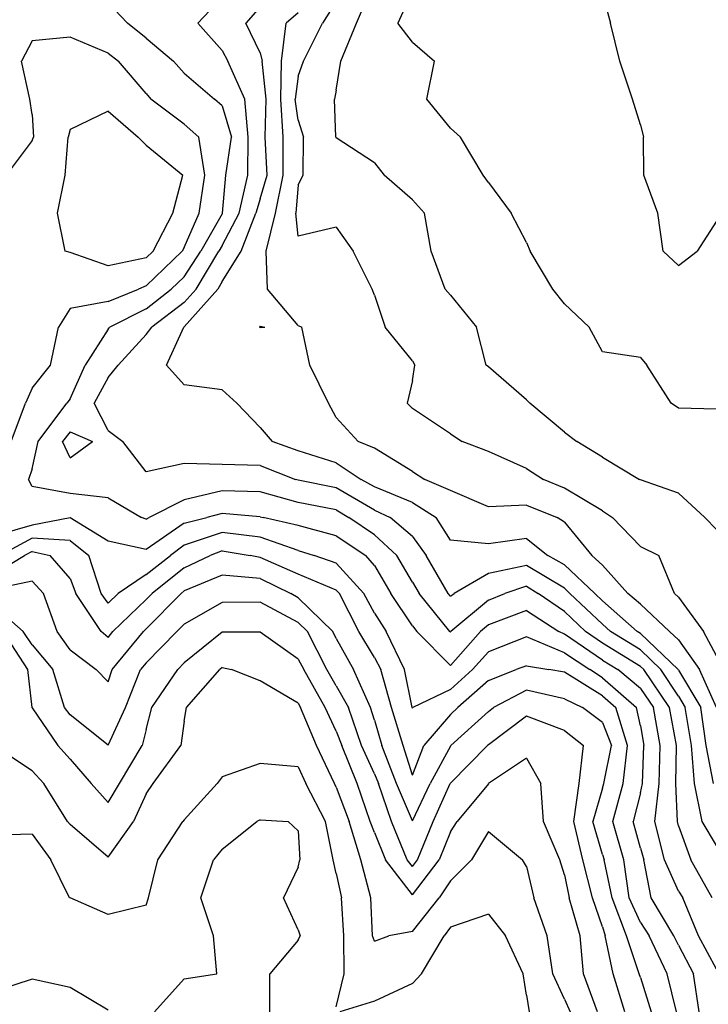
# Model space of a CAD drawing. Extents: x 1627044 to 1639762, y 277292 to 291364.
# Drawn here: x 1633067 to 1633520, y 285155 to 285802 of the extents above; entities that cross this region are included whole.
import ezdxf

# ---------------------------------------------------------------- set-up
doc = ezdxf.new("R2010")
doc.units = 0
doc.header["$LTSCALE"] = 200
doc.header["$MEASUREMENT"] = 0
for name, color, linetype in [('1246.000000', 93, 'CONTINUOUS'), ('1248.000000', 87, 'CONTINUOUS'), ('1250.000000', 83, 'CONTINUOUS'), ('1252.000000', 77, 'CONTINUOUS'), ('1254.000000', 73, 'CONTINUOUS'), ('1256.000000', 67, 'CONTINUOUS'), ('1258.000000', 63, 'CONTINUOUS'), ('1260.000000', 57, 'CONTINUOUS'), ('1262.000000', 53, 'CONTINUOUS'), ('1264.000000', 47, 'CONTINUOUS'), ('1266.000000', 43, 'CONTINUOUS'), ('1268.000000', 37, 'CONTINUOUS'), ('1270.000000', 33, 'CONTINUOUS'), ('1272.000000', 27, 'CONTINUOUS'), ('1274.000000', 23, 'CONTINUOUS'), ('1276.000000', 17, 'CONTINUOUS'), ('1278.000000', 13, 'CONTINUOUS')]:
    doc.layers.add(name, color=color, linetype=linetype)

msp = doc.modelspace()

# ---------------------------------------------------------------- linework, layer by layer
at = {"layer": '1246.000000'}
for p, q in [((1633450, 285819.38, 1246), (1633455.24, 285800, 1246)), ((1633461.44, 285775, 1246), (1633455.24, 285800, 1246)), ((1633469.72, 285750, 1246), (1633461.44, 285775, 1246)), ((1633475, 285733.08, 1246), (1633469.72, 285750, 1246)), ((1633475, 285733.08, 1246), (1633476.94, 285725, 1246)), ((1633477.18, 285700, 1246), (1633476.94, 285725, 1246)), ((1633486.48, 285675, 1246), (1633477.18, 285700, 1246)), ((1633489.89, 285650, 1246), (1633486.48, 285675, 1246)), ((1633525, 285669.75, 1246), (1633512.33, 285650, 1246)), ((1633500, 285640.71, 1246), (1633489.89, 285650, 1246)), ((1633500, 285640.71, 1246), (1633512.33, 285650, 1246))]:
    msp.add_line(p, q, dxfattribs=at)
at = {"layer": '1248.000000'}
for p, q in [((1633325, 285820.88, 1248), (1633315.41, 285800, 1248)), ((1633325, 285787.43, 1248), (1633315.41, 285800, 1248)), ((1633325, 285787.43, 1248), (1633339.49, 285775, 1248)), ((1633334.43, 285750, 1248), (1633339.49, 285775, 1248)), ((1633350, 285730.79, 1248), (1633334.43, 285750, 1248)), ((1633350, 285730.79, 1248), (1633356.67, 285725, 1248)), ((1633371.49, 285700, 1248), (1633356.67, 285725, 1248)), ((1633375, 285695.14, 1248), (1633371.49, 285700, 1248)), ((1633375, 285695.14, 1248), (1633389.87, 285675, 1248)), ((1633400, 285655.82, 1248), (1633389.87, 285675, 1248)), ((1633400, 285655.82, 1248), (1633402.53, 285650, 1248)), ((1633417.37, 285625, 1248), (1633402.53, 285650, 1248)), ((1633425, 285615.42, 1248), (1633417.37, 285625, 1248)), ((1633425, 285615.42, 1248), (1633441.27, 285600, 1248)), ((1633450, 285583.94, 1248), (1633441.27, 285600, 1248)), ((1633475, 285580.14, 1248), (1633450, 285583.94, 1248)), ((1633475, 285580.14, 1248), (1633479.2, 285575, 1248)), ((1633495.18, 285550, 1248), (1633479.2, 285575, 1248)), ((1633500, 285546.87, 1248), (1633495.18, 285550, 1248)), ((1633525, 285546.2, 1248), (1633500, 285546.87, 1248))]:
    msp.add_line(p, q, dxfattribs=at)
at = {"layer": '1250.000000'}
for p, q in [((1633288.19, 285800, 1250), (1633299.03, 285825, 1250)), ((1633278.07, 285775, 1250), (1633288.19, 285800, 1250)), ((1633275, 285755.91, 1250), (1633278.07, 285775, 1250)), ((1633275, 285755.91, 1250), (1633273.79, 285750, 1250)), ((1633274.69, 285725, 1250), (1633273.79, 285750, 1250)), ((1633275, 285724.5, 1250), (1633274.69, 285725, 1250)), ((1633300, 285708.04, 1250), (1633275, 285724.5, 1250)), ((1633300, 285708.04, 1250), (1633306.43, 285700, 1250)), ((1633325, 285683.82, 1250), (1633306.43, 285700, 1250)), ((1633325, 285683.82, 1250), (1633332.98, 285675, 1250)), ((1633337.46, 285650, 1250), (1633332.98, 285675, 1250)), ((1633346.52, 285625, 1250), (1633337.46, 285650, 1250)), ((1633350, 285621.14, 1250), (1633346.52, 285625, 1250)), ((1633350, 285621.14, 1250), (1633367.23, 285600, 1250)), ((1633373.44, 285575, 1250), (1633367.23, 285600, 1250)), ((1633375, 285573.96, 1250), (1633373.44, 285575, 1250)), ((1633400, 285552.21, 1250), (1633375, 285573.96, 1250)), ((1633400, 285552.21, 1250), (1633402.34, 285550, 1250)), ((1633425, 285531.09, 1250), (1633402.34, 285550, 1250)), ((1633425, 285531.09, 1250), (1633433.09, 285525, 1250)), ((1633450, 285514.5, 1250), (1633433.09, 285525, 1250)), ((1633450, 285514.5, 1250), (1633474.3, 285500, 1250)), ((1633475, 285499.62, 1250), (1633474.3, 285500, 1250)), ((1633500, 285491.01, 1250), (1633475, 285499.62, 1250)), ((1633500, 285491.01, 1250), (1633517.36, 285475, 1250)), ((1633525, 285467.14, 1250), (1633517.36, 285475, 1250))]:
    msp.add_line(p, q, dxfattribs=at)
at = {"layer": '1252.000000'}
for p, q in [((1633275, 285814.21, 1252), (1633265.82, 285800, 1252)), ((1633253.35, 285775, 1252), (1633265.82, 285800, 1252)), ((1633250, 285765.06, 1252), (1633253.35, 285775, 1252)), ((1633250, 285765.06, 1252), (1633248.04, 285750, 1252)), ((1633250, 285736.11, 1252), (1633248.04, 285750, 1252)), ((1633250, 285736.11, 1252), (1633253.47, 285725, 1252)), ((1633253.12, 285700, 1252), (1633253.47, 285725, 1252)), ((1633250, 285693.61, 1252), (1633253.12, 285700, 1252)), ((1633250, 285693.61, 1252), (1633248.42, 285675, 1252)), ((1633250, 285659.99, 1252), (1633248.42, 285675, 1252)), ((1633275, 285665.7, 1252), (1633250, 285659.99, 1252)), ((1633275, 285665.7, 1252), (1633286.08, 285650, 1252)), ((1633298.58, 285625, 1252), (1633286.08, 285650, 1252)), ((1633300, 285621.1, 1252), (1633298.58, 285625, 1252)), ((1633300, 285621.1, 1252), (1633307.16, 285600, 1252)), ((1633325, 285577.86, 1252), (1633307.16, 285600, 1252)), ((1633325, 285577.86, 1252), (1633326.56, 285575, 1252)), ((1633325, 285564.94, 1252), (1633326.56, 285575, 1252)), ((1633325, 285564.94, 1252), (1633321.51, 285550, 1252)), ((1633325, 285546.65, 1252), (1633321.51, 285550, 1252)), ((1633350, 285529.91, 1252), (1633325, 285546.65, 1252)), ((1633350, 285529.91, 1252), (1633357.84, 285525, 1252)), ((1633375, 285518.28, 1252), (1633357.84, 285525, 1252)), ((1633400, 285507.25, 1252), (1633375, 285518.28, 1252)), ((1633400, 285507.25, 1252), (1633411.29, 285500, 1252)), ((1633425, 285494.27, 1252), (1633411.29, 285500, 1252)), ((1633450, 285479.43, 1252), (1633425, 285494.27, 1252)), ((1633450, 285479.43, 1252), (1633456.55, 285475, 1252)), ((1633475, 285455.78, 1252), (1633456.55, 285475, 1252)), ((1633475, 285455.78, 1252), (1633487.13, 285450, 1252)), ((1633497.43, 285425, 1252), (1633487.13, 285450, 1252)), ((1633500, 285422.66, 1252), (1633497.43, 285425, 1252)), ((1633500, 285422.66, 1252), (1633516.44, 285400, 1252)), ((1633525, 285383.95, 1252), (1633516.44, 285400, 1252))]:
    msp.add_line(p, q, dxfattribs=at)
at = {"layer": '1254.000000'}
for p, q in [((1633250, 285806.66, 1254), (1633241.93, 285800, 1254)), ((1633239.01, 285775, 1254), (1633241.93, 285800, 1254)), ((1633238.41, 285750, 1254), (1633239.01, 285775, 1254)), ((1633240.11, 285725, 1254), (1633238.41, 285750, 1254)), ((1633239.98, 285700, 1254), (1633240.11, 285725, 1254)), ((1633234.91, 285675, 1254), (1633239.98, 285700, 1254)), ((1633228.95, 285650, 1254), (1633234.91, 285675, 1254)), ((1633229.85, 285625, 1254), (1633228.95, 285650, 1254)), ((1633250, 285601.21, 1254), (1633229.85, 285625, 1254)), ((1633225, 285600.71, 1254), (1633224.51, 285600, 1254)), ((1633225, 285600.71, 1254), (1633228.05, 285600, 1254)), ((1633250, 285601.21, 1254), (1633252.22, 285600, 1254)), ((1633225, 285599.75, 1254), (1633224.51, 285600, 1254)), ((1633225, 285599.75, 1254), (1633228.05, 285600, 1254)), ((1633257.48, 285575, 1254), (1633252.22, 285600, 1254)), ((1633269.81, 285550, 1254), (1633257.48, 285575, 1254)), ((1633275, 285540.72, 1254), (1633269.81, 285550, 1254)), ((1633275, 285540.72, 1254), (1633289.37, 285525, 1254)), ((1633300, 285520.58, 1254), (1633289.37, 285525, 1254)), ((1633325, 285505.17, 1254), (1633300, 285520.58, 1254)), ((1633325, 285505.17, 1254), (1633333.3, 285500, 1254)), ((1633350, 285492.75, 1254), (1633333.3, 285500, 1254)), ((1633375, 285482.06, 1254), (1633350, 285492.75, 1254)), ((1633400, 285483.09, 1254), (1633375, 285482.06, 1254)), ((1633400, 285483.09, 1254), (1633420.18, 285475, 1254)), ((1633425, 285471.81, 1254), (1633420.18, 285475, 1254)), ((1633425, 285471.81, 1254), (1633442.98, 285450, 1254)), ((1633450, 285443.62, 1254), (1633442.98, 285450, 1254)), ((1633450, 285443.62, 1254), (1633466.7, 285425, 1254)), ((1633475, 285417.96, 1254), (1633466.7, 285425, 1254)), ((1633475, 285417.96, 1254), (1633494.07, 285400, 1254)), ((1633500, 285394.53, 1254), (1633494.07, 285400, 1254)), ((1633500, 285394.53, 1254), (1633513.79, 285375, 1254)), ((1633524.92, 285350, 1254), (1633513.79, 285375, 1254))]:
    msp.add_line(p, q, dxfattribs=at)
at = {"layer": '1256.000000'}
for p, q in [((1633225, 285810.67, 1256), (1633215.44, 285800, 1256)), ((1633225, 285780.42, 1256), (1633215.44, 285800, 1256)), ((1633225, 285780.42, 1256), (1633226.3, 285775, 1256)), ((1633228.78, 285750, 1256), (1633226.3, 285775, 1256)), ((1633228.28, 285725, 1256), (1633228.78, 285750, 1256)), ((1633229.53, 285700, 1256), (1633228.28, 285725, 1256)), ((1633225, 285684.5, 1256), (1633229.53, 285700, 1256)), ((1633225, 285684.5, 1256), (1633222.09, 285675, 1256)), ((1633212.43, 285650, 1256), (1633222.09, 285675, 1256)), ((1633200, 285630.11, 1256), (1633212.43, 285650, 1256)), ((1633200, 285630.11, 1256), (1633197.01, 285625, 1256)), ((1633175, 285600.25, 1256), (1633197.01, 285625, 1256)), ((1633163.38, 285575, 1256), (1633174.67, 285600, 1256)), ((1633175, 285600.25, 1256), (1633174.67, 285600, 1256)), ((1633175, 285562.17, 1256), (1633163.38, 285575, 1256)), ((1633200, 285558.94, 1256), (1633175, 285562.17, 1256)), ((1633200, 285558.94, 1256), (1633209.63, 285550, 1256)), ((1633225, 285534.14, 1256), (1633209.63, 285550, 1256)), ((1633225, 285534.14, 1256), (1633232.76, 285525, 1256)), ((1633250, 285518.87, 1256), (1633232.76, 285525, 1256)), ((1633275, 285510.88, 1256), (1633250, 285518.87, 1256)), ((1633275, 285510.88, 1256), (1633291.32, 285500, 1256)), ((1633300, 285495, 1256), (1633291.32, 285500, 1256)), ((1633325, 285484.7, 1256), (1633300, 285495, 1256)), ((1633325, 285484.7, 1256), (1633340.66, 285475, 1256)), ((1633350, 285460.04, 1256), (1633340.66, 285475, 1256)), ((1633375, 285457.68, 1256), (1633350, 285460.04, 1256)), ((1633400, 285461.23, 1256), (1633375, 285457.68, 1256)), ((1633400, 285461.23, 1256), (1633414.12, 285450, 1256)), ((1633425, 285443.89, 1256), (1633414.12, 285450, 1256)), ((1633425, 285443.89, 1256), (1633444.94, 285425, 1256)), ((1633450, 285420.21, 1256), (1633444.94, 285425, 1256)), ((1633450, 285420.21, 1256), (1633472.83, 285400, 1256)), ((1633475, 285398.66, 1256), (1633472.83, 285400, 1256)), ((1633475, 285398.66, 1256), (1633499.67, 285375, 1256)), ((1633500, 285374.5, 1256), (1633499.67, 285375, 1256)), ((1633500, 285374.5, 1256), (1633514.69, 285350, 1256)), ((1633518.18, 285325, 1256), (1633514.69, 285350, 1256)), ((1633523.02, 285300, 1256), (1633518.18, 285325, 1256))]:
    msp.add_line(p, q, dxfattribs=at)
at = {"layer": '1258.000000'}
for p, q in [((1633200, 285817.03, 1258), (1633184.05, 285800, 1258)), ((1633200, 285781.87, 1258), (1633184.05, 285800, 1258)), ((1633200, 285781.87, 1258), (1633203.63, 285775, 1258)), ((1633214.8, 285750, 1258), (1633203.63, 285775, 1258)), ((1633217.08, 285725, 1258), (1633214.8, 285750, 1258)), ((1633216.8, 285700, 1258), (1633217.08, 285725, 1258)), ((1633211.14, 285675, 1258), (1633216.8, 285700, 1258)), ((1633200, 285653.8, 1258), (1633211.14, 285675, 1258)), ((1633200, 285653.8, 1258), (1633197.84, 285650, 1258)), ((1633182.77, 285625, 1258), (1633197.84, 285650, 1258)), ((1633175, 285616.27, 1258), (1633182.77, 285625, 1258)), ((1633175, 285616.27, 1258), (1633153.64, 285600, 1258)), ((1633150, 285595.29, 1258), (1633131.56, 285575, 1258)), ((1633150, 285595.29, 1258), (1633153.64, 285600, 1258)), ((1633125, 285566.88, 1258), (1633131.56, 285575, 1258)), ((1633125, 285566.88, 1258), (1633115.75, 285550, 1258)), ((1633125, 285532.15, 1258), (1633115.75, 285550, 1258)), ((1633100, 285531.26, 1258), (1633095, 285525, 1258)), ((1633100, 285531.26, 1258), (1633114.67, 285525, 1258)), ((1633125, 285532.15, 1258), (1633134.65, 285525, 1258)), ((1633100, 285514.22, 1258), (1633095, 285525, 1258)), ((1633100, 285514.22, 1258), (1633114.67, 285525, 1258)), ((1633150, 285504.97, 1258), (1633134.65, 285525, 1258)), ((1633175, 285510.42, 1258), (1633150, 285504.97, 1258)), ((1633200, 285509.87, 1258), (1633175, 285510.42, 1258)), ((1633225, 285509.07, 1258), (1633200, 285509.87, 1258)), ((1633225, 285509.07, 1258), (1633248.06, 285500, 1258)), ((1633250, 285499.4, 1258), (1633248.06, 285500, 1258)), ((1633275, 285494.47, 1258), (1633250, 285499.4, 1258)), ((1633300, 285479.87, 1258), (1633275, 285494.47, 1258)), ((1633300, 285479.87, 1258), (1633310.39, 285475, 1258)), ((1633325, 285462.4, 1258), (1633310.39, 285475, 1258)), ((1633325, 285462.4, 1258), (1633334.09, 285450, 1258)), ((1633348.51, 285425, 1258), (1633334.09, 285450, 1258)), ((1633400, 285443.36, 1258), (1633375, 285438.11, 1258)), ((1633425, 285428.42, 1258), (1633400, 285443.36, 1258)), ((1633375, 285438.11, 1258), (1633352.4, 285425, 1258)), ((1633425, 285428.42, 1258), (1633428.6, 285425, 1258)), ((1633350, 285423.16, 1258), (1633348.51, 285425, 1258)), ((1633350, 285423.16, 1258), (1633352.4, 285425, 1258)), ((1633450, 285404.77, 1258), (1633428.6, 285425, 1258)), ((1633450, 285404.77, 1258), (1633455.39, 285400, 1258)), ((1633475, 285387.87, 1258), (1633455.39, 285400, 1258)), ((1633475, 285387.87, 1258), (1633488.42, 285375, 1258)), ((1633500, 285357.43, 1258), (1633488.42, 285375, 1258)), ((1633500, 285357.43, 1258), (1633504.45, 285350, 1258)), ((1633508.48, 285325, 1258), (1633504.45, 285350, 1258)), ((1633510.58, 285300, 1258), (1633508.48, 285325, 1258)), ((1633515.56, 285275, 1258), (1633510.58, 285300, 1258)), ((1633525, 285259.36, 1258), (1633515.56, 285275, 1258))]:
    msp.add_line(p, q, dxfattribs=at)
at = {"layer": '1260.000000'}
for p, q in [((1633125, 285813.2, 1260), (1633137.76, 285800, 1260)), ((1633150, 285790.06, 1260), (1633137.76, 285800, 1260)), ((1633150, 285790.06, 1260), (1633168.04, 285775, 1260)), ((1633175, 285767.07, 1260), (1633168.04, 285775, 1260)), ((1633175, 285767.07, 1260), (1633194.81, 285750, 1260)), ((1633200, 285745.58, 1260), (1633194.81, 285750, 1260)), ((1633200, 285745.58, 1260), (1633206.1, 285725, 1260)), ((1633202.32, 285700, 1260), (1633206.1, 285725, 1260)), ((1633200.19, 285675, 1260), (1633202.32, 285700, 1260)), ((1633200, 285674.64, 1260), (1633186.02, 285650, 1260)), ((1633200, 285674.64, 1260), (1633200.19, 285675, 1260)), ((1633175, 285633.2, 1260), (1633186.02, 285650, 1260)), ((1633175, 285633.2, 1260), (1633166.49, 285625, 1260)), ((1633150, 285612.11, 1260), (1633166.49, 285625, 1260)), ((1633150, 285612.11, 1260), (1633126.05, 285600, 1260)), ((1633125, 285598.83, 1260), (1633109.87, 285575, 1260)), ((1633125, 285598.83, 1260), (1633126.05, 285600, 1260)), ((1633100, 285552.95, 1260), (1633109.87, 285575, 1260)), ((1633079, 285525, 1260), (1633097.82, 285550, 1260)), ((1633100, 285552.95, 1260), (1633097.82, 285550, 1260)), ((1633075, 285506.94, 1260), (1633079, 285525, 1260)), ((1633075, 285506.94, 1260), (1633072.71, 285500, 1260)), ((1633075, 285495.3, 1260), (1633072.71, 285500, 1260)), ((1633100, 285490.69, 1260), (1633075, 285495.3, 1260)), ((1633125, 285487.92, 1260), (1633100, 285490.69, 1260)), ((1633200, 285492.55, 1260), (1633175, 285486.66, 1260)), ((1633225, 285491.71, 1260), (1633200, 285492.55, 1260)), ((1633250, 285484.81, 1260), (1633225, 285491.71, 1260)), ((1633125, 285487.92, 1260), (1633146.95, 285475, 1260)), ((1633175, 285486.66, 1260), (1633151.96, 285475, 1260)), ((1633275, 285479.89, 1260), (1633250, 285484.81, 1260)), ((1633275, 285479.89, 1260), (1633283.28, 285475, 1260)), ((1633150, 285473.75, 1260), (1633146.95, 285475, 1260)), ((1633150, 285473.75, 1260), (1633151.96, 285475, 1260)), ((1633300, 285463.48, 1260), (1633283.28, 285475, 1260)), ((1633300, 285463.48, 1260), (1633314.72, 285450, 1260)), ((1633325, 285432.4, 1260), (1633314.72, 285450, 1260)), ((1633325, 285432.4, 1260), (1633329.44, 285425, 1260)), ((1633400, 285429.74, 1260), (1633385.75, 285425, 1260)), ((1633400, 285429.74, 1260), (1633407.72, 285425, 1260)), ((1633349.66, 285400, 1260), (1633329.44, 285425, 1260)), ((1633375, 285420.71, 1260), (1633350.3, 285400, 1260)), ((1633375, 285420.71, 1260), (1633385.75, 285425, 1260)), ((1633425, 285413.13, 1260), (1633407.72, 285425, 1260)), ((1633425, 285413.13, 1260), (1633438.88, 285400, 1260)), ((1633350, 285399.66, 1260), (1633349.66, 285400, 1260)), ((1633350, 285399.66, 1260), (1633350.3, 285400, 1260)), ((1633450, 285392.3, 1260), (1633438.88, 285400, 1260)), ((1633475, 285377.08, 1260), (1633450, 285392.3, 1260)), ((1633475, 285377.08, 1260), (1633477.17, 285375, 1260)), ((1633494.06, 285350, 1260), (1633477.17, 285375, 1260)), ((1633498.64, 285325, 1260), (1633494.06, 285350, 1260)), ((1633498.35, 285300, 1260), (1633498.64, 285325, 1260)), ((1633499.4, 285275, 1260), (1633498.35, 285300, 1260)), ((1633500, 285272.18, 1260), (1633499.4, 285275, 1260)), ((1633500, 285272.18, 1260), (1633508.12, 285250, 1260)), ((1633522.15, 285225, 1260), (1633508.12, 285250, 1260))]:
    msp.add_line(p, q, dxfattribs=at)
at = {"layer": '1262.000000'}
for p, q in [((1633075, 285788.32, 1262), (1633067.99, 285775, 1262)), ((1633100, 285790.6, 1262), (1633075, 285788.32, 1262)), ((1633125, 285780.22, 1262), (1633100, 285790.6, 1262)), ((1633125, 285780.22, 1262), (1633131.68, 285775, 1262)), ((1633073.47, 285750, 1262), (1633067.99, 285775, 1262)), ((1633150, 285753.59, 1262), (1633131.68, 285775, 1262)), ((1633075, 285739.85, 1262), (1633073.47, 285750, 1262)), ((1633150, 285753.59, 1262), (1633153.05, 285750, 1262)), ((1633175, 285733.54, 1262), (1633153.05, 285750, 1262)), ((1633075, 285739.85, 1262), (1633075.86, 285725, 1262)), ((1633175, 285733.54, 1262), (1633184.71, 285725, 1262)), ((1633075, 285722.81, 1262), (1633075.86, 285725, 1262)), ((1633188.44, 285700, 1262), (1633184.71, 285725, 1262)), ((1633075, 285722.81, 1262), (1633057.98, 285700, 1262)), ((1633184.79, 285675, 1262), (1633188.44, 285700, 1262)), ((1633175, 285652.44, 1262), (1633184.79, 285675, 1262)), ((1633175, 285652.44, 1262), (1633173.69, 285650, 1262)), ((1633150, 285627.2, 1262), (1633173.69, 285650, 1262)), ((1633150, 285627.2, 1262), (1633144.89, 285625, 1262)), ((1633125, 285616.85, 1262), (1633144.89, 285625, 1262)), ((1633125, 285616.85, 1262), (1633100, 285612.29, 1262)), ((1633100, 285612.29, 1262), (1633092.22, 285600, 1262)), ((1633087.13, 285575, 1262), (1633092.22, 285600, 1262)), ((1633075, 285560, 1262), (1633087.13, 285575, 1262)), ((1633075, 285560, 1262), (1633070.55, 285550, 1262)), ((1633061.2, 285525, 1262), (1633070.55, 285550, 1262)), ((1633200, 285477.61, 1262), (1633189.88, 285475, 1262)), ((1633225, 285475.45, 1262), (1633200, 285477.61, 1262)), ((1633100, 285474.83, 1262), (1633075, 285469.95, 1262)), ((1633125, 285459.33, 1262), (1633100, 285474.83, 1262)), ((1633175, 285471.26, 1262), (1633150, 285453.88, 1262)), ((1633175, 285471.26, 1262), (1633189.88, 285475, 1262)), ((1633225, 285475.45, 1262), (1633226.95, 285475, 1262)), ((1633250, 285469.66, 1262), (1633226.95, 285475, 1262)), ((1633075, 285469.95, 1262), (1633050, 285462.62, 1262)), ((1633275, 285462.94, 1262), (1633250, 285469.66, 1262)), ((1633150, 285453.88, 1262), (1633125, 285459.33, 1262)), ((1633275, 285462.94, 1262), (1633294.39, 285450, 1262)), ((1633300, 285443.42, 1262), (1633294.39, 285450, 1262)), ((1633300, 285443.42, 1262), (1633310.74, 285425, 1262)), ((1633325, 285403.81, 1262), (1633310.74, 285425, 1262)), ((1633400, 285413.9, 1262), (1633375, 285404.4, 1262)), ((1633400, 285413.9, 1262), (1633421.39, 285400, 1262)), ((1633325, 285403.81, 1262), (1633327.99, 285400, 1262)), ((1633350, 285377.68, 1262), (1633327.99, 285400, 1262)), ((1633350, 285377.68, 1262), (1633369.76, 285400, 1262)), ((1633375, 285404.4, 1262), (1633369.76, 285400, 1262)), ((1633425, 285398.32, 1262), (1633421.39, 285400, 1262)), ((1633450, 285381.15, 1262), (1633425, 285398.32, 1262)), ((1633450, 285381.15, 1262), (1633460.15, 285375, 1262)), ((1633475, 285362.54, 1262), (1633460.15, 285375, 1262)), ((1633475, 285362.54, 1262), (1633483.55, 285350, 1262)), ((1633487.89, 285325, 1262), (1633483.55, 285350, 1262)), ((1633487.33, 285300, 1262), (1633487.89, 285325, 1262)), ((1633484.48, 285275, 1262), (1633487.33, 285300, 1262)), ((1633490.69, 285250, 1262), (1633484.48, 285275, 1262)), ((1633500, 285229.31, 1262), (1633490.69, 285250, 1262)), ((1633500, 285229.31, 1262), (1633502.77, 285225, 1262)), ((1633513.2, 285200, 1262), (1633502.77, 285225, 1262)), ((1633525, 285178.06, 1262), (1633513.2, 285200, 1262))]:
    msp.add_line(p, q, dxfattribs=at)
at = {"layer": '1264.000000'}
for p, q in [((1633125, 285742.02, 1264), (1633100, 285729.94, 1264)), ((1633125, 285742.02, 1264), (1633144.76, 285725, 1264)), ((1633096.76, 285700, 1264), (1633098.63, 285725, 1264)), ((1633100, 285729.94, 1264), (1633098.63, 285725, 1264)), ((1633150, 285719.8, 1264), (1633144.76, 285725, 1264)), ((1633150, 285719.8, 1264), (1633174.05, 285700, 1264)), ((1633091.75, 285675, 1264), (1633096.76, 285700, 1264)), ((1633167.53, 285675, 1264), (1633174.05, 285700, 1264)), ((1633096.8, 285650, 1264), (1633091.75, 285675, 1264)), ((1633154.58, 285650, 1264), (1633167.53, 285675, 1264)), ((1633100, 285649.13, 1264), (1633096.8, 285650, 1264)), ((1633125, 285640.41, 1264), (1633100, 285649.13, 1264)), ((1633150, 285645.59, 1264), (1633154.58, 285650, 1264)), ((1633150, 285645.59, 1264), (1633125, 285640.41, 1264)), ((1633200, 285465.08, 1264), (1633175, 285456.67, 1264)), ((1633225, 285462.06, 1264), (1633200, 285465.08, 1264)), ((1633075, 285461.32, 1264), (1633053.65, 285450, 1264)), ((1633100, 285459.79, 1264), (1633075, 285461.32, 1264)), ((1633100, 285459.79, 1264), (1633112.28, 285450, 1264)), ((1633250, 285453.34, 1264), (1633225, 285462.06, 1264)), ((1633175, 285456.67, 1264), (1633165.94, 285450, 1264)), ((1633250, 285453.34, 1264), (1633260.42, 285450, 1264)), ((1633120.3, 285425, 1264), (1633112.28, 285450, 1264)), ((1633150, 285437.38, 1264), (1633165.94, 285450, 1264)), ((1633275, 285444.92, 1264), (1633260.42, 285450, 1264)), ((1633275, 285444.92, 1264), (1633293.18, 285425, 1264)), ((1633150, 285437.38, 1264), (1633131.6, 285425, 1264)), ((1633125, 285418.71, 1264), (1633120.3, 285425, 1264)), ((1633125, 285418.71, 1264), (1633131.6, 285425, 1264)), ((1633300, 285412.09, 1264), (1633293.18, 285425, 1264)), ((1633300, 285412.09, 1264), (1633307.87, 285400, 1264)), ((1633319.83, 285375, 1264), (1633307.87, 285400, 1264)), ((1633400, 285396.51, 1264), (1633375, 285386.64, 1264)), ((1633425, 285386.09, 1264), (1633400, 285396.51, 1264)), ((1633375, 285386.64, 1264), (1633364.49, 285375, 1264)), ((1633425, 285386.09, 1264), (1633441.73, 285375, 1264)), ((1633324.86, 285350, 1264), (1633319.83, 285375, 1264)), ((1633350, 285361.8, 1264), (1633364.49, 285375, 1264)), ((1633450, 285369.64, 1264), (1633441.73, 285375, 1264)), ((1633450, 285369.64, 1264), (1633472.45, 285350, 1264)), ((1633350, 285361.8, 1264), (1633325.33, 285350, 1264)), ((1633325, 285349.55, 1264), (1633324.86, 285350, 1264)), ((1633325, 285349.55, 1264), (1633325.33, 285350, 1264)), ((1633475, 285337.89, 1264), (1633472.45, 285350, 1264)), ((1633475, 285337.89, 1264), (1633477.14, 285325, 1264)), ((1633476.31, 285300, 1264), (1633477.14, 285325, 1264)), ((1633475, 285293.87, 1264), (1633476.31, 285300, 1264)), ((1633475, 285293.87, 1264), (1633470.12, 285275, 1264)), ((1633475, 285257.52, 1264), (1633470.12, 285275, 1264)), ((1633475, 285257.52, 1264), (1633477.13, 285250, 1264)), ((1633482.08, 285225, 1264), (1633477.13, 285250, 1264)), ((1633496.85, 285200, 1264), (1633482.08, 285225, 1264)), ((1633500, 285193.75, 1264), (1633496.85, 285200, 1264)), ((1633500, 285193.75, 1264), (1633509.87, 285175, 1264)), ((1633513.66, 285150, 1264), (1633509.87, 285175, 1264))]:
    msp.add_line(p, q, dxfattribs=at)
at = {"layer": '1266.000000'}
for p, q in [((1633075, 285452.69, 1266), (1633069.92, 285450, 1266)), ((1633075, 285452.69, 1266), (1633086.81, 285450, 1266)), ((1633200, 285453.06, 1266), (1633192.01, 285450, 1266)), ((1633200, 285453.06, 1266), (1633218.3, 285450, 1266)), ((1633050, 285437.86, 1266), (1633069.92, 285450, 1266)), ((1633100, 285434.77, 1266), (1633086.81, 285450, 1266)), ((1633175, 285441.78, 1266), (1633192.01, 285450, 1266)), ((1633225, 285448.71, 1266), (1633218.3, 285450, 1266)), ((1633250, 285437.71, 1266), (1633225, 285448.71, 1266)), ((1633175, 285441.78, 1266), (1633154, 285425, 1266)), ((1633100, 285434.77, 1266), (1633103.71, 285425, 1266)), ((1633275, 285427.22, 1266), (1633250, 285437.71, 1266)), ((1633275, 285427.22, 1266), (1633277.02, 285425, 1266)), ((1633120.47, 285400, 1266), (1633103.71, 285425, 1266)), ((1633150, 285420.95, 1266), (1633128.15, 285400, 1266)), ((1633150, 285420.95, 1266), (1633154, 285425, 1266)), ((1633289.72, 285400, 1266), (1633277.02, 285425, 1266)), ((1633125, 285396.13, 1266), (1633120.47, 285400, 1266)), ((1633125, 285396.13, 1266), (1633128.15, 285400, 1266)), ((1633300, 285382.98, 1266), (1633289.72, 285400, 1266)), ((1633300, 285382.98, 1266), (1633304.38, 285375, 1266)), ((1633311.26, 285350, 1266), (1633304.38, 285375, 1266)), ((1633375, 285367.72, 1266), (1633393.3, 285375, 1266)), ((1633400, 285377.52, 1266), (1633393.3, 285375, 1266)), ((1633400, 285377.52, 1266), (1633414.7, 285375, 1266)), ((1633425, 285373.36, 1266), (1633414.7, 285375, 1266)), ((1633375, 285367.72, 1266), (1633354.89, 285350, 1266)), ((1633450, 285357.67, 1266), (1633425, 285373.36, 1266)), ((1633450, 285357.67, 1266), (1633458.77, 285350, 1266)), ((1633318.96, 285325, 1266), (1633311.26, 285350, 1266)), ((1633350, 285345.52, 1266), (1633354.89, 285350, 1266)), ((1633466.49, 285325, 1266), (1633458.77, 285350, 1266)), ((1633350, 285345.52, 1266), (1633332.58, 285325, 1266)), ((1633325, 285305.59, 1266), (1633318.96, 285325, 1266)), ((1633325, 285305.59, 1266), (1633332.58, 285325, 1266)), ((1633463.71, 285300, 1266), (1633466.49, 285325, 1266)), ((1633456.73, 285275, 1266), (1633463.71, 285300, 1266)), ((1633464.03, 285250, 1266), (1633456.73, 285275, 1266)), ((1633467.61, 285225, 1266), (1633464.03, 285250, 1266)), ((1633475, 285208.73, 1266), (1633467.61, 285225, 1266)), ((1633475, 285208.73, 1266), (1633480.72, 285200, 1266)), ((1633492.45, 285175, 1266), (1633480.72, 285200, 1266)), ((1633498.62, 285150, 1266), (1633492.45, 285175, 1266))]:
    msp.add_line(p, q, dxfattribs=at)
at = {"layer": '1268.000000'}
for p, q in [((1633075, 285433.01, 1268), (1633050, 285427.95, 1268)), ((1633075, 285433.01, 1268), (1633082.37, 285425, 1268)), ((1633200, 285437.04, 1268), (1633175, 285426.63, 1268)), ((1633225, 285434.87, 1268), (1633200, 285437.04, 1268)), ((1633225, 285434.87, 1268), (1633245, 285425, 1268)), ((1633175, 285426.63, 1268), (1633172.96, 285425, 1268)), ((1633091.41, 285400, 1268), (1633082.37, 285425, 1268)), ((1633150, 285401.71, 1268), (1633172.96, 285425, 1268)), ((1633250, 285422.12, 1268), (1633245, 285425, 1268)), ((1633250, 285422.12, 1268), (1633272.75, 285400, 1268)), ((1633100, 285387.89, 1268), (1633091.41, 285400, 1268)), ((1633127.65, 285375, 1268), (1633148.22, 285400, 1268)), ((1633150, 285401.71, 1268), (1633148.22, 285400, 1268)), ((1633275, 285395.33, 1268), (1633272.75, 285400, 1268)), ((1633275, 285395.33, 1268), (1633286.27, 285375, 1268)), ((1633100, 285387.89, 1268), (1633117.11, 285375, 1268)), ((1633125, 285366.86, 1268), (1633117.11, 285375, 1268)), ((1633125, 285366.86, 1268), (1633127.65, 285375, 1268)), ((1633297.51, 285350, 1268), (1633286.27, 285375, 1268)), ((1633400, 285361.52, 1268), (1633378.4, 285350, 1268)), ((1633425, 285355.72, 1268), (1633400, 285361.52, 1268)), ((1633425, 285355.72, 1268), (1633436.87, 285350, 1268)), ((1633300, 285341.75, 1268), (1633297.51, 285350, 1268)), ((1633375, 285347.46, 1268), (1633378.4, 285350, 1268)), ((1633450, 285340.15, 1268), (1633436.87, 285350, 1268)), ((1633300, 285341.75, 1268), (1633304.9, 285325, 1268)), ((1633375, 285347.46, 1268), (1633350.35, 285325, 1268)), ((1633450, 285340.15, 1268), (1633455.86, 285325, 1268)), ((1633314.6, 285300, 1268), (1633304.9, 285325, 1268)), ((1633350, 285324.65, 1268), (1633336.61, 285300, 1268)), ((1633350, 285324.65, 1268), (1633350.35, 285325, 1268)), ((1633450.9, 285300, 1268), (1633455.86, 285325, 1268)), ((1633325, 285275.61, 1268), (1633314.6, 285300, 1268)), ((1633325, 285275.61, 1268), (1633336.61, 285300, 1268)), ((1633450, 285296.91, 1268), (1633443.73, 285275, 1268)), ((1633450, 285296.91, 1268), (1633450.9, 285300, 1268)), ((1633450, 285253.41, 1268), (1633443.73, 285275, 1268)), ((1633450, 285253.41, 1268), (1633451.02, 285250, 1268)), ((1633456.43, 285225, 1268), (1633451.02, 285250, 1268)), ((1633465.9, 285200, 1268), (1633456.43, 285225, 1268)), ((1633474.21, 285175, 1268), (1633465.9, 285200, 1268)), ((1633475, 285172.52, 1268), (1633474.21, 285175, 1268)), ((1633475, 285172.52, 1268), (1633481.95, 285150, 1268))]:
    msp.add_line(p, q, dxfattribs=at)
at = {"layer": '1270.000000'}
for p, q in [((1633225, 285419.37, 1270), (1633200, 285419.03, 1270)), ((1633250, 285405.92, 1270), (1633225, 285419.37, 1270)), ((1633050, 285416.84, 1270), (1633069.1, 285400, 1270)), ((1633200, 285419.03, 1270), (1633175, 285404.92, 1270)), ((1633075, 285391.26, 1270), (1633069.1, 285400, 1270)), ((1633150, 285379.42, 1270), (1633170.17, 285400, 1270)), ((1633175, 285404.92, 1270), (1633170.17, 285400, 1270)), ((1633250, 285405.92, 1270), (1633256.1, 285400, 1270)), ((1633268.77, 285375, 1270), (1633256.1, 285400, 1270)), ((1633075, 285391.26, 1270), (1633088.65, 285375, 1270)), ((1633096.32, 285350, 1270), (1633088.65, 285375, 1270)), ((1633136.43, 285350, 1270), (1633146.34, 285375, 1270)), ((1633150, 285379.42, 1270), (1633146.34, 285375, 1270)), ((1633275, 285364.32, 1270), (1633268.77, 285375, 1270)), ((1633275, 285364.32, 1270), (1633283.01, 285350, 1270)), ((1633100, 285345.3, 1270), (1633096.32, 285350, 1270)), ((1633125, 285325.29, 1270), (1633136.43, 285350, 1270)), ((1633291.56, 285325, 1270), (1633283.01, 285350, 1270)), ((1633125, 285325.29, 1270), (1633100, 285345.3, 1270)), ((1633400, 285344.28, 1270), (1633375, 285325.59, 1270)), ((1633425, 285334.94, 1270), (1633400, 285344.28, 1270)), ((1633425, 285334.94, 1270), (1633437.47, 285325, 1270)), ((1633300, 285306.51, 1270), (1633291.56, 285325, 1270)), ((1633350, 285300.26, 1270), (1633374.35, 285325, 1270)), ((1633375, 285325.59, 1270), (1633374.35, 285325, 1270)), ((1633434.7, 285300, 1270), (1633437.47, 285325, 1270)), ((1633300, 285306.51, 1270), (1633302.72, 285300, 1270)), ((1633311.24, 285275, 1270), (1633302.72, 285300, 1270)), ((1633338.68, 285275, 1270), (1633349.86, 285300, 1270)), ((1633350, 285300.26, 1270), (1633349.86, 285300, 1270)), ((1633431.1, 285275, 1270), (1633434.7, 285300, 1270)), ((1633321.65, 285250, 1270), (1633311.24, 285275, 1270)), ((1633328.32, 285250, 1270), (1633338.68, 285275, 1270)), ((1633437.15, 285250, 1270), (1633431.1, 285275, 1270)), ((1633325, 285245.62, 1270), (1633321.65, 285250, 1270)), ((1633325, 285245.62, 1270), (1633328.32, 285250, 1270)), ((1633443.45, 285225, 1270), (1633437.15, 285250, 1270)), ((1633450, 285205.8, 1270), (1633443.45, 285225, 1270)), ((1633450, 285205.8, 1270), (1633451.81, 285200, 1270)), ((1633457.06, 285175, 1270), (1633451.81, 285200, 1270)), ((1633464.61, 285150, 1270), (1633457.06, 285175, 1270))]:
    msp.add_line(p, q, dxfattribs=at)
at = {"layer": '1272.000000'}
for p, q in [((1633072.12, 285375, 1272), (1633055.92, 285400, 1272)), ((1633200, 285399.55, 1272), (1633175, 285379.3, 1272)), ((1633225, 285399.6, 1272), (1633200, 285399.55, 1272)), ((1633250, 285381.87, 1272), (1633225, 285399.6, 1272)), ((1633250, 285381.87, 1272), (1633253.63, 285375, 1272)), ((1633074.94, 285350, 1272), (1633072.12, 285375, 1272)), ((1633153.64, 285350, 1272), (1633170.8, 285375, 1272)), ((1633175, 285379.3, 1272), (1633170.8, 285375, 1272)), ((1633267.75, 285350, 1272), (1633253.63, 285375, 1272)), ((1633075, 285349.85, 1272), (1633074.94, 285350, 1272)), ((1633075, 285349.85, 1272), (1633091.96, 285325, 1272)), ((1633150, 285335.61, 1272), (1633153.64, 285350, 1272)), ((1633275, 285334.56, 1272), (1633267.75, 285350, 1272)), ((1633150, 285335.61, 1272), (1633147.31, 285325, 1272)), ((1633275, 285334.56, 1272), (1633278.6, 285325, 1272)), ((1633100, 285316.13, 1272), (1633091.96, 285325, 1272)), ((1633132.46, 285300, 1272), (1633147.31, 285325, 1272)), ((1633288.72, 285300, 1272), (1633278.6, 285325, 1272)), ((1633100, 285316.13, 1272), (1633113.83, 285300, 1272)), ((1633400, 285316.77, 1272), (1633375.1, 285300, 1272)), ((1633400, 285316.77, 1272), (1633409.57, 285300, 1272)), ((1633125, 285287.64, 1272), (1633113.83, 285300, 1272)), ((1633125, 285287.64, 1272), (1633132.46, 285300, 1272)), ((1633297.22, 285275, 1272), (1633288.72, 285300, 1272)), ((1633375, 285299.97, 1272), (1633354.5, 285275, 1272)), ((1633375, 285299.97, 1272), (1633375.1, 285300, 1272)), ((1633411.21, 285275, 1272), (1633409.57, 285300, 1272)), ((1633300, 285267.89, 1272), (1633297.22, 285275, 1272)), ((1633350, 285268.3, 1272), (1633354.5, 285275, 1272)), ((1633422.03, 285250, 1272), (1633411.21, 285275, 1272)), ((1633300, 285267.89, 1272), (1633307.27, 285250, 1272)), ((1633350, 285268.3, 1272), (1633342.57, 285250, 1272)), ((1633325, 285226.82, 1272), (1633307.27, 285250, 1272)), ((1633325, 285226.82, 1272), (1633342.57, 285250, 1272)), ((1633425, 285240.08, 1272), (1633422.03, 285250, 1272)), ((1633425, 285240.08, 1272), (1633428.03, 285225, 1272)), ((1633435.34, 285200, 1272), (1633428.03, 285225, 1272)), ((1633437.47, 285175, 1272), (1633435.34, 285200, 1272)), ((1633446.75, 285150, 1272), (1633437.47, 285175, 1272))]:
    msp.add_line(p, q, dxfattribs=at)
at = {"layer": '1274.000000'}
for p, q in [((1633176.46, 285350, 1274), (1633198.47, 285375, 1274)), ((1633200, 285376.27, 1274), (1633198.47, 285375, 1274)), ((1633200, 285376.27, 1274), (1633206.12, 285375, 1274)), ((1633225, 285367.58, 1274), (1633206.12, 285375, 1274)), ((1633250, 285352.81, 1274), (1633225, 285367.58, 1274)), ((1633175, 285341.04, 1274), (1633176.46, 285350, 1274)), ((1633250, 285352.81, 1274), (1633251.56, 285350, 1274)), ((1633262.03, 285325, 1274), (1633251.56, 285350, 1274)), ((1633175, 285341.04, 1274), (1633172.75, 285325, 1274)), ((1633075, 285308.51, 1274), (1633050, 285324.97, 1274)), ((1633154.67, 285300, 1274), (1633172.75, 285325, 1274)), ((1633273.83, 285300, 1274), (1633262.03, 285325, 1274)), ((1633075, 285308.51, 1274), (1633082.68, 285300, 1274)), ((1633098.33, 285275, 1274), (1633082.68, 285300, 1274)), ((1633150, 285293.29, 1274), (1633154.67, 285300, 1274)), ((1633275, 285297.66, 1274), (1633273.83, 285300, 1274)), ((1633275, 285297.66, 1274), (1633283.36, 285275, 1274)), ((1633150, 285293.29, 1274), (1633141.71, 285275, 1274)), ((1633100, 285273.03, 1274), (1633098.33, 285275, 1274)), ((1633125, 285251.58, 1274), (1633100, 285273.03, 1274)), ((1633125, 285251.58, 1274), (1633141.71, 285275, 1274)), ((1633291.14, 285250, 1274), (1633283.36, 285275, 1274)), ((1633375, 285268.62, 1274), (1633363.83, 285250, 1274)), ((1633375, 285268.62, 1274), (1633397.51, 285250, 1274)), ((1633297.76, 285225, 1274), (1633291.14, 285250, 1274)), ((1633350, 285236, 1274), (1633363.83, 285250, 1274)), ((1633400, 285245.54, 1274), (1633397.51, 285250, 1274)), ((1633400, 285245.54, 1274), (1633404.92, 285225, 1274)), ((1633350, 285236, 1274), (1633342.65, 285225, 1274)), ((1633298.72, 285200, 1274), (1633297.76, 285225, 1274)), ((1633325, 285202.7, 1274), (1633342.65, 285225, 1274)), ((1633413.58, 285200, 1274), (1633404.92, 285225, 1274)), ((1633300, 285196.4, 1274), (1633298.72, 285200, 1274)), ((1633300, 285196.4, 1274), (1633309.6, 285200, 1274)), ((1633325, 285202.7, 1274), (1633309.6, 285200, 1274)), ((1633417.27, 285175, 1274), (1633413.58, 285200, 1274)), ((1633425, 285158.32, 1274), (1633417.27, 285175, 1274)), ((1633425, 285158.32, 1274), (1633428.73, 285150, 1274))]:
    msp.add_line(p, q, dxfattribs=at)
at = {"layer": '1276.000000'}
for p, q in [((1633225, 285313.33, 1276), (1633200, 285304.36, 1276)), ((1633250, 285311.12, 1276), (1633225, 285313.33, 1276)), ((1633250, 285311.12, 1276), (1633254.98, 285300, 1276)), ((1633200, 285304.36, 1276), (1633196.65, 285300, 1276)), ((1633175, 285276.19, 1276), (1633196.65, 285300, 1276)), ((1633267.81, 285275, 1276), (1633254.98, 285300, 1276)), ((1633157.72, 285250, 1276), (1633174.11, 285275, 1276)), ((1633175, 285276.19, 1276), (1633174.11, 285275, 1276)), ((1633272.86, 285250, 1276), (1633267.81, 285275, 1276)), ((1633075, 285266.76, 1276), (1633050, 285265.97, 1276)), ((1633075, 285266.76, 1276), (1633087.18, 285250, 1276)), ((1633099.62, 285225, 1276), (1633087.18, 285250, 1276)), ((1633151.57, 285225, 1276), (1633157.72, 285250, 1276)), ((1633275, 285240.84, 1276), (1633272.86, 285250, 1276)), ((1633275, 285240.84, 1276), (1633278.31, 285225, 1276)), ((1633100, 285224.82, 1276), (1633099.62, 285225, 1276)), ((1633125, 285213.88, 1276), (1633100, 285224.82, 1276)), ((1633150, 285220.13, 1276), (1633125, 285213.88, 1276)), ((1633150, 285220.13, 1276), (1633151.57, 285225, 1276)), ((1633280.01, 285200, 1276), (1633278.31, 285225, 1276)), ((1633375, 285214.18, 1276), (1633350, 285205.55, 1276)), ((1633375, 285214.18, 1276), (1633386.33, 285200, 1276)), ((1633280.12, 285175, 1276), (1633280.01, 285200, 1276)), ((1633331.01, 285175, 1276), (1633345.83, 285200, 1276)), ((1633350, 285205.55, 1276), (1633345.83, 285200, 1276)), ((1633397.89, 285175, 1276), (1633386.33, 285200, 1276)), ((1633275, 285153.37, 1276), (1633280.12, 285175, 1276)), ((1633325, 285168.69, 1276), (1633331.01, 285175, 1276)), ((1633400, 285161.04, 1276), (1633397.89, 285175, 1276)), ((1633325, 285168.69, 1276), (1633300, 285156.89, 1276)), ((1633400, 285161.04, 1276), (1633401.72, 285150, 1276)), ((1633300, 285156.89, 1276), (1633277.38, 285150, 1276))]:
    msp.add_line(p, q, dxfattribs=at)
at = {"layer": '1278.000000'}
for p, q in [((1633200, 285257, 1278), (1633222.67, 285275, 1278)), ((1633225, 285276.27, 1278), (1633222.67, 285275, 1278)), ((1633225, 285276.27, 1278), (1633243.43, 285275, 1278)), ((1633250, 285268.98, 1278), (1633243.43, 285275, 1278)), ((1633250, 285268.98, 1278), (1633251.1, 285250, 1278)), ((1633200, 285257, 1278), (1633194.15, 285250, 1278)), ((1633185.92, 285225, 1278), (1633194.15, 285250, 1278)), ((1633250, 285245.16, 1278), (1633240.37, 285225, 1278)), ((1633250, 285245.16, 1278), (1633251.1, 285250, 1278)), ((1633194.26, 285200, 1278), (1633185.92, 285225, 1278)), ((1633250, 285203.9, 1278), (1633240.37, 285225, 1278)), ((1633196.47, 285175, 1278), (1633194.26, 285200, 1278)), ((1633250, 285203.9, 1278), (1633251.25, 285200, 1278)), ((1633250, 285197.03, 1278), (1633251.25, 285200, 1278)), ((1633250, 285197.03, 1278), (1633231.3, 285175, 1278)), ((1633175, 285171.64, 1278), (1633196.47, 285175, 1278)), ((1633231.37, 285150, 1278), (1633231.3, 285175, 1278)), ((1633075, 285171.38, 1278), (1633050, 285163.38, 1278)), ((1633100, 285165.97, 1278), (1633075, 285171.38, 1278)), ((1633175, 285171.64, 1278), (1633155.45, 285150, 1278)), ((1633125, 285151.09, 1278), (1633100, 285165.97, 1278))]:
    msp.add_line(p, q, dxfattribs=at)

doc.saveas('drawing.dxf')
